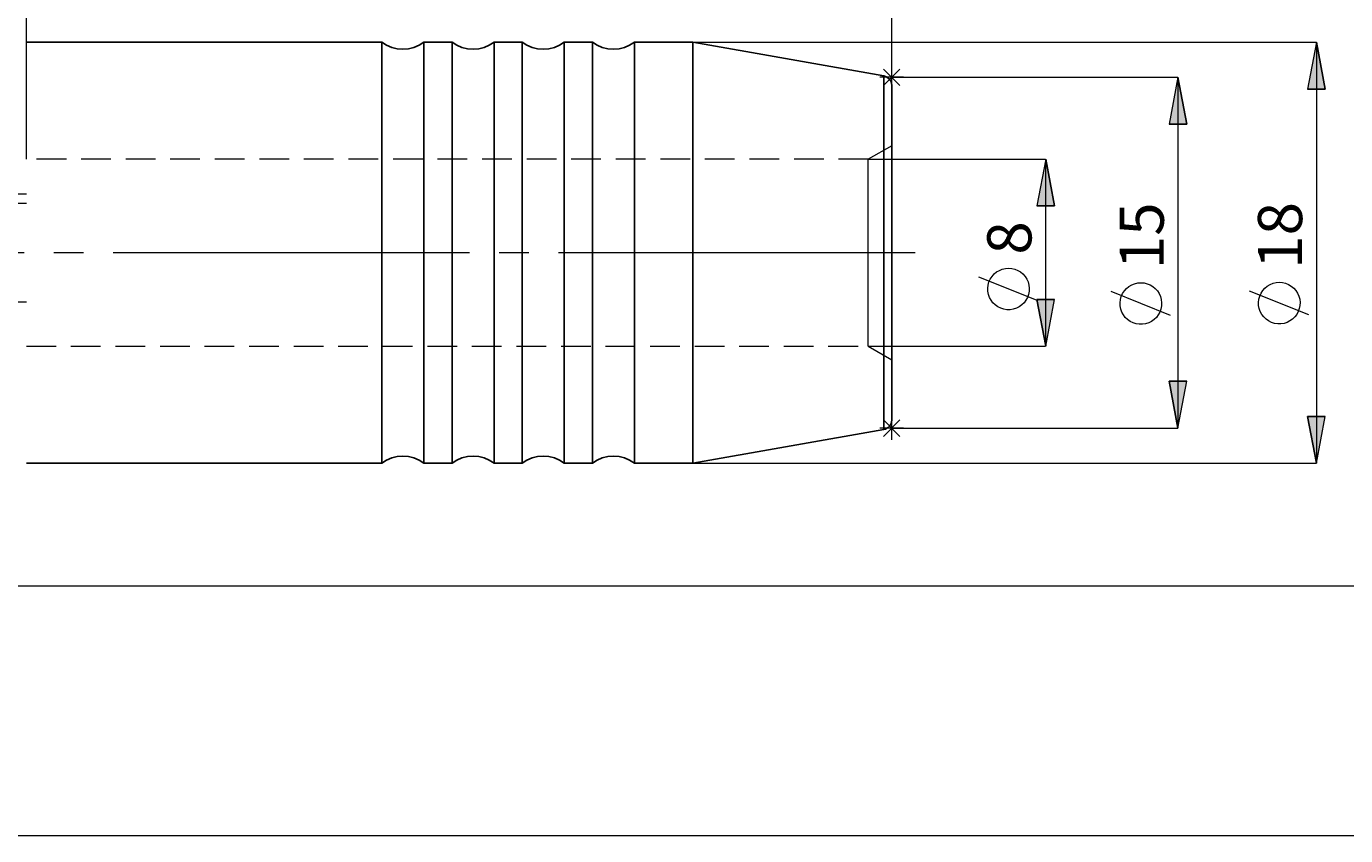
# Model space of a CAD drawing. Extents: x 13 to 827, y 18 to 576.
# Drawn here: x 580 to 739, y 259 to 357 of the extents above; entities that cross this region are included whole.
import ezdxf

# ---------------------------------------------------------------- set-up
doc = ezdxf.new("R2010")
doc.units = 0
doc.header["$MEASUREMENT"] = 0
for name, pattern in [('AI-Linetype-10', [54, 43.200001, -3.6, 3.6, -3.6]), ('AI-Linetype-125', [5.4, 3.6, -1.8]), ('AI-Linetype-126', [5.4, 3.6, -1.8]), ('AI-Linetype-221', [5.4, 3.6, -1.8]), ('AI-Linetype-222', [5.4, 3.6, -1.8]), ('AI-Linetype-227', [5.4, 3.6, -1.8]), ('AI-Linetype-228', [5.4, 3.6, -1.8]), ('AI-Linetype-233', [5.4, 3.6, -1.8]), ('AI-Linetype-234', [5.4, 3.6, -1.8]), ('AI-Linetype-260', [5.4, 3.6, -1.8]), ('AI-Linetype-8', [5.4, 3.6, -1.8])]:
    doc.linetypes.add(name, pattern=pattern)
doc.layers.add('Ebene 1', color=7, linetype='Continuous', lineweight=0)

msp = doc.modelspace()

# ---------------------------------------------------------------- hatches: boundary and pattern name
at = {"layer": 'Ebene 1', "true_color": 0x000000, "transparency": 33554687}
h = msp.add_hatch(color=18, dxfattribs=at)
h.dxf.hatch_style = 2
edge = h.paths.add_edge_path()
edge.add_spline(control_points=[(703.12, 341.02), (703.12, 341.02), (704.18, 335.35), (704.18, 335.35), (704.18, 335.35), (702.05, 335.35), (702.05, 335.35)], knot_values=[0, 0, 0, 0, 1, 1, 1, 2, 2, 2, 2], degree=3, periodic=0)
edge.add_line((702.05, 335.35), (703.12, 341.02))
edge = h.paths.add_edge_path()
edge.add_spline(control_points=[(703.12, 318.34), (703.12, 318.34), (702.05, 324.01), (702.05, 324.01), (702.05, 324.01), (704.18, 324.01), (704.18, 324.01)], knot_values=[0, 0, 0, 0, 1, 1, 1, 2, 2, 2, 2], degree=3, periodic=0)
edge.add_line((704.18, 324.01), (703.12, 318.34))
edge = h.paths.add_edge_path()
edge.add_spline(control_points=[(735.93, 355.19), (735.93, 355.19), (736.99, 349.52), (736.99, 349.52), (736.99, 349.52), (734.87, 349.52), (734.87, 349.52)], knot_values=[0, 0, 0, 0, 1, 1, 1, 2, 2, 2, 2], degree=3, periodic=0)
edge.add_line((734.87, 349.52), (735.93, 355.19))
edge = h.paths.add_edge_path()
edge.add_spline(control_points=[(735.93, 304.17), (735.93, 304.17), (734.87, 309.83), (734.87, 309.83), (734.87, 309.83), (736.99, 309.83), (736.99, 309.83)], knot_values=[0, 0, 0, 0, 1, 1, 1, 2, 2, 2, 2], degree=3, periodic=0)
edge.add_line((736.99, 309.83), (735.93, 304.17))
h = msp.add_hatch(color=18, dxfattribs=at)
h.dxf.hatch_style = 2
edge = h.paths.add_edge_path()
edge.add_spline(control_points=[(719.15, 350.94), (719.15, 350.94), (720.22, 345.27), (720.22, 345.27), (720.22, 345.27), (718.09, 345.27), (718.09, 345.27)], knot_values=[0, 0, 0, 0, 1, 1, 1, 2, 2, 2, 2], degree=3, periodic=0)
edge.add_line((718.09, 345.27), (719.15, 350.94))
edge = h.paths.add_edge_path()
edge.add_spline(control_points=[(719.15, 308.42), (719.15, 308.42), (718.09, 314.09), (718.09, 314.09), (718.09, 314.09), (720.22, 314.09), (720.22, 314.09)], knot_values=[0, 0, 0, 0, 1, 1, 1, 2, 2, 2, 2], degree=3, periodic=0)
edge.add_line((720.22, 314.09), (719.15, 308.42))

# ---------------------------------------------------------------- linework, layer by layer
at = {"layer": 'Ebene 1', "color": 18, "linetype": 'AI-Linetype-221', "lineweight": 18, "true_color": 0x000000}
msp.add_line((684.45, 342.65), (681.61, 341.01), dxfattribs=at)
at = {"layer": 'Ebene 1', "color": 18, "linetype": 'AI-Linetype-228', "lineweight": 18, "true_color": 0x000000}
msp.add_line((681.61, 341.02), (579.57, 341.02), dxfattribs=at)
at = {"layer": 'Ebene 1', "color": 18, "linetype": 'AI-Linetype-8', "lineweight": 18, "true_color": 0x000000}
msp.add_line((579.57, 336.76), (534.21, 336.76), dxfattribs=at)
at = {"layer": 'Ebene 1', "color": 18, "linetype": 'AI-Linetype-233', "lineweight": 18, "true_color": 0x000000}
msp.add_line((579.57, 335.63), (522.87, 335.63), dxfattribs=at)
at = {"layer": 'Ebene 1', "color": 18, "linetype": 'AI-Linetype-10', "lineweight": 18, "true_color": 0x000000}
msp.add_line((687.28, 329.68), (573.9, 329.68), dxfattribs=at)
at = {"layer": 'Ebene 1', "color": 18, "linetype": 'AI-Linetype-234', "lineweight": 18, "true_color": 0x000000}
msp.add_line((522.87, 323.72), (579.57, 323.72), dxfattribs=at)
at = {"layer": 'Ebene 1', "color": 18, "linetype": 'AI-Linetype-227', "lineweight": 18, "true_color": 0x000000}
msp.add_line((579.57, 318.34), (681.61, 318.34), dxfattribs=at)
at = {"layer": 'Ebene 1', "color": 18, "linetype": 'AI-Linetype-222', "lineweight": 18, "true_color": 0x000000}
msp.add_line((681.61, 318.34), (684.45, 316.7), dxfattribs=at)
at = {"layer": 'Ebene 1', "color": 18, "linetype": 'AI-Linetype-260', "lineweight": 18, "true_color": 0x000000}
msp.add_lwpolyline([(683.51, 351.1), (683.51, 350.89), (683.51, 350.27), (683.51, 349.25), (683.51, 347.85), (683.51, 346.09), (683.51, 344.01), (683.51, 341.66), (683.51, 339.07), (683.51, 336.3), (683.51, 333.4), (683.51, 330.42), (683.51, 327.44), (683.51, 324.49), (683.51, 321.65), (683.51, 318.96), (683.51, 316.49), (683.51, 314.26), (683.51, 312.34), (683.51, 310.76), (683.51, 309.54), (683.51, 308.72), (683.51, 308.3), (683.51, 308.25)], dxfattribs=at)
at = {"layer": 'Ebene 1', "color": 18, "linetype": 'AI-Linetype-125', "lineweight": 18, "true_color": 0x000000}
msp.add_lwpolyline([(681.61, 329.68), (681.61, 331.82), (681.61, 333.89), (681.61, 335.81), (681.61, 337.5), (681.61, 338.91), (681.61, 339.99), (681.61, 340.7), (681.61, 341), (681.61, 341.02)], dxfattribs=at)
at = {"layer": 'Ebene 1', "color": 18, "linetype": 'AI-Linetype-126', "lineweight": 18, "true_color": 0x000000}
msp.add_lwpolyline([(681.61, 318.34), (681.61, 318.35), (681.61, 318.66), (681.61, 319.36), (681.61, 320.44), (681.61, 321.85), (681.61, 323.55), (681.61, 325.46), (681.61, 327.53), (681.61, 329.68)], dxfattribs=at)
at = {"layer": 'Ebene 1', "color": 18, "lineweight": 18, "true_color": 0x000000}
for points in [[(684.45, 349.98), (684.45, 349.98), (684.45, 494.4), (684.45, 494.4)], [(684.45, 349.98), (684.45, 349.98), (684.45, 468.46), (684.45, 468.46)], [(684.45, 349.99), (684.45, 349.99), (684.45, 444.47), (684.45, 444.47)], [(579.57, 341.02), (579.57, 341.02), (579.57, 422.89), (579.57, 422.89)], [(684.45, 349.99), (684.45, 349.99), (684.45, 422.89), (684.45, 422.89)], [(660.34, 355.19), (660.34, 355.19), (735.93, 355.19), (735.93, 355.19)], [(735.93, 355.19), (735.93, 355.19), (735.93, 304.17), (735.93, 304.17)], [(683.45, 351.94), (683.45, 351.94), (685.45, 349.93), (685.45, 349.93)], [(683.45, 349.93), (683.45, 349.93), (685.45, 351.94), (685.45, 351.94)], [(684.45, 349.52), (684.45, 349.52), (684.45, 352.35), (684.45, 352.35)], [(685.87, 350.94), (685.87, 350.94), (683.03, 350.94), (683.03, 350.94)], [(684.45, 350.94), (684.45, 350.94), (719.15, 350.94), (719.15, 350.94)], [(719.15, 350.94), (719.15, 350.94), (719.15, 308.42), (719.15, 308.42)], [(681.61, 341.02), (681.61, 341.02), (703.11, 341.02), (703.11, 341.02)], [(703.11, 341.02), (703.11, 341.02), (703.11, 318.34), (703.11, 318.34)], [(702.22, 323.84), (702.22, 323.84), (695.02, 326.72), (695.02, 326.72)], [(718.25, 322.08), (718.25, 322.08), (711.05, 324.96), (711.05, 324.96)], [(735.03, 322.13), (735.03, 322.13), (727.83, 325.01), (727.83, 325.01)], [(681.61, 318.34), (681.61, 318.34), (703.11, 318.34), (703.11, 318.34)], [(683.45, 309.42), (683.45, 309.42), (685.45, 307.41), (685.45, 307.41)], [(683.45, 307.41), (683.45, 307.41), (685.45, 309.42), (685.45, 309.42)], [(684.45, 307), (684.45, 307), (684.45, 309.83), (684.45, 309.83)], [(685.87, 308.42), (685.87, 308.42), (683.03, 308.42), (683.03, 308.42)], [(684.45, 308.42), (684.45, 308.42), (719.15, 308.42), (719.15, 308.42)], [(660.34, 304.17), (660.34, 304.17), (735.93, 304.17), (735.93, 304.17)], [(392.48, 289.28), (392.48, 289.28), (754.15, 289.28), (754.15, 289.28)], [(380.59, 259.02), (380.59, 259.02), (774.64, 259.02), (774.64, 259.02)]]:
    msp.add_open_spline(points, degree=3, dxfattribs=at)
at = {"layer": 'Ebene 1', "color": 18, "lineweight": 25, "true_color": 0x000000}
for points in [[(622.65, 355.19), (622.65, 355.19), (579.57, 355.19), (579.57, 355.19)], [(631.16, 355.19), (631.16, 355.19), (627.76, 355.19), (627.76, 355.19)], [(639.66, 355.19), (639.66, 355.19), (636.26, 355.19), (636.26, 355.19)], [(648.17, 355.19), (648.17, 355.19), (644.76, 355.19), (644.76, 355.19)], [(660.33, 355.19), (660.33, 355.19), (653.27, 355.19), (653.27, 355.19)], [(683.51, 351.1), (683.51, 351.1), (660.33, 355.19), (660.33, 355.19)], [(660.33, 304.16), (660.33, 304.16), (683.51, 308.25), (683.51, 308.25)], [(579.57, 304.16), (579.57, 304.16), (622.65, 304.16), (622.65, 304.16)], [(627.76, 304.16), (627.76, 304.16), (631.16, 304.16), (631.16, 304.16)], [(636.26, 304.16), (636.26, 304.16), (639.66, 304.16), (639.66, 304.16)], [(644.76, 304.16), (644.76, 304.16), (648.17, 304.16), (648.17, 304.16)], [(653.27, 304.16), (653.27, 304.16), (660.33, 304.16), (660.33, 304.16)]]:
    msp.add_open_spline(points, degree=3, dxfattribs=at)
for points, knots in [([(627.76, 355.19), (627.76, 355.19), (627.18, 354.82), (627.18, 354.82), (627.18, 354.82), (626.55, 354.56), (626.55, 354.56), (626.55, 354.56), (625.89, 354.39), (625.89, 354.39), (625.89, 354.39), (625.2, 354.34), (625.2, 354.34), (625.2, 354.34), (624.52, 354.39), (624.52, 354.39), (624.52, 354.39), (623.86, 354.56), (623.86, 354.56), (623.86, 354.56), (623.23, 354.82), (623.23, 354.82), (623.23, 354.82), (622.65, 355.19), (622.65, 355.19)], [0, 0, 0, 0, 1, 1, 1, 2, 2, 2, 3, 3, 3, 4, 4, 4, 5, 5, 5, 6, 6, 6, 7, 7, 7, 8, 8, 8, 8]), ([(622.65, 304.16), (622.65, 304.16), (622.65, 304.28), (622.65, 304.28), (622.65, 304.28), (622.65, 304.8), (622.65, 304.8), (622.65, 304.8), (622.65, 305.73), (622.65, 305.73), (622.65, 305.73), (622.65, 307.06), (622.65, 307.06), (622.65, 307.06), (622.65, 308.75), (622.65, 308.75), (622.65, 308.75), (622.65, 310.79), (622.65, 310.79), (622.65, 310.79), (622.65, 313.14), (622.65, 313.14), (622.65, 313.14), (622.65, 315.76), (622.65, 315.76), (622.65, 315.76), (622.65, 318.61), (622.65, 318.61), (622.65, 318.61), (622.65, 321.64), (622.65, 321.64), (622.65, 321.64), (622.65, 324.8), (622.65, 324.8), (622.65, 324.8), (622.65, 328.04), (622.65, 328.04), (622.65, 328.04), (622.65, 331.31), (622.65, 331.31), (622.65, 331.31), (622.65, 334.55), (622.65, 334.55), (622.65, 334.55), (622.65, 337.72), (622.65, 337.72), (622.65, 337.72), (622.65, 340.75), (622.65, 340.75), (622.65, 340.75), (622.65, 343.59), (622.65, 343.59), (622.65, 343.59), (622.65, 346.21), (622.65, 346.21), (622.65, 346.21), (622.65, 348.56), (622.65, 348.56), (622.65, 348.56), (622.65, 350.6), (622.65, 350.6), (622.65, 350.6), (622.65, 352.29), (622.65, 352.29), (622.65, 352.29), (622.65, 353.62), (622.65, 353.62), (622.65, 353.62), (622.65, 354.55), (622.65, 354.55), (622.65, 354.55), (622.65, 355.07), (622.65, 355.07), (622.65, 355.07), (622.65, 355.19), (622.65, 355.19)], [0, 0, 0, 0, 1, 1, 1, 2, 2, 2, 3, 3, 3, 4, 4, 4, 5, 5, 5, 6, 6, 6, 7, 7, 7, 8, 8, 8, 9, 9, 9, 10, 10, 10, 11, 11, 11, 12, 12, 12, 13, 13, 13, 14, 14, 14, 15, 15, 15, 16, 16, 16, 17, 17, 17, 18, 18, 18, 19, 19, 19, 20, 20, 20, 21, 21, 21, 22, 22, 22, 23, 23, 23, 24, 24, 24, 25, 25, 25, 25]), ([(627.76, 355.19), (627.76, 355.19), (627.76, 355.17), (627.76, 355.17), (627.76, 355.17), (627.76, 354.86), (627.76, 354.86), (627.76, 354.86), (627.76, 354.13), (627.76, 354.13), (627.76, 354.13), (627.76, 353), (627.76, 353), (627.76, 353), (627.76, 351.49), (627.76, 351.49), (627.76, 351.49), (627.76, 349.62), (627.76, 349.62), (627.76, 349.62), (627.76, 347.42), (627.76, 347.42), (627.76, 347.42), (627.76, 344.94), (627.76, 344.94), (627.76, 344.94), (627.76, 342.2), (627.76, 342.2), (627.76, 342.2), (627.76, 339.25), (627.76, 339.25), (627.76, 339.25), (627.76, 336.15), (627.76, 336.15), (627.76, 336.15), (627.76, 332.94), (627.76, 332.94), (627.76, 332.94), (627.76, 329.68), (627.76, 329.68)], [0, 0, 0, 0, 1, 1, 1, 2, 2, 2, 3, 3, 3, 4, 4, 4, 5, 5, 5, 6, 6, 6, 7, 7, 7, 8, 8, 8, 9, 9, 9, 10, 10, 10, 11, 11, 11, 12, 12, 12, 13, 13, 13, 13]), ([(636.26, 355.19), (636.26, 355.19), (635.68, 354.82), (635.68, 354.82), (635.68, 354.82), (635.05, 354.56), (635.05, 354.56), (635.05, 354.56), (634.39, 354.39), (634.39, 354.39), (634.39, 354.39), (633.71, 354.34), (633.71, 354.34), (633.71, 354.34), (633.03, 354.39), (633.03, 354.39), (633.03, 354.39), (632.36, 354.56), (632.36, 354.56), (632.36, 354.56), (631.74, 354.82), (631.74, 354.82), (631.74, 354.82), (631.16, 355.19), (631.16, 355.19)], [0, 0, 0, 0, 1, 1, 1, 2, 2, 2, 3, 3, 3, 4, 4, 4, 5, 5, 5, 6, 6, 6, 7, 7, 7, 8, 8, 8, 8]), ([(631.16, 304.16), (631.16, 304.16), (631.16, 304.28), (631.16, 304.28), (631.16, 304.28), (631.16, 304.8), (631.16, 304.8), (631.16, 304.8), (631.16, 305.73), (631.16, 305.73), (631.16, 305.73), (631.16, 307.06), (631.16, 307.06), (631.16, 307.06), (631.16, 308.75), (631.16, 308.75), (631.16, 308.75), (631.16, 310.79), (631.16, 310.79), (631.16, 310.79), (631.16, 313.14), (631.16, 313.14), (631.16, 313.14), (631.16, 315.76), (631.16, 315.76), (631.16, 315.76), (631.16, 318.61), (631.16, 318.61), (631.16, 318.61), (631.16, 321.64), (631.16, 321.64), (631.16, 321.64), (631.16, 324.8), (631.16, 324.8), (631.16, 324.8), (631.16, 328.04), (631.16, 328.04), (631.16, 328.04), (631.16, 331.31), (631.16, 331.31), (631.16, 331.31), (631.16, 334.55), (631.16, 334.55), (631.16, 334.55), (631.16, 337.72), (631.16, 337.72), (631.16, 337.72), (631.16, 340.75), (631.16, 340.75), (631.16, 340.75), (631.16, 343.59), (631.16, 343.59), (631.16, 343.59), (631.16, 346.21), (631.16, 346.21), (631.16, 346.21), (631.16, 348.56), (631.16, 348.56), (631.16, 348.56), (631.16, 350.6), (631.16, 350.6), (631.16, 350.6), (631.16, 352.29), (631.16, 352.29), (631.16, 352.29), (631.16, 353.62), (631.16, 353.62), (631.16, 353.62), (631.16, 354.55), (631.16, 354.55), (631.16, 354.55), (631.16, 355.07), (631.16, 355.07), (631.16, 355.07), (631.16, 355.19), (631.16, 355.19)], [0, 0, 0, 0, 1, 1, 1, 2, 2, 2, 3, 3, 3, 4, 4, 4, 5, 5, 5, 6, 6, 6, 7, 7, 7, 8, 8, 8, 9, 9, 9, 10, 10, 10, 11, 11, 11, 12, 12, 12, 13, 13, 13, 14, 14, 14, 15, 15, 15, 16, 16, 16, 17, 17, 17, 18, 18, 18, 19, 19, 19, 20, 20, 20, 21, 21, 21, 22, 22, 22, 23, 23, 23, 24, 24, 24, 25, 25, 25, 25]), ([(636.26, 355.19), (636.26, 355.19), (636.26, 355.17), (636.26, 355.17), (636.26, 355.17), (636.26, 354.86), (636.26, 354.86), (636.26, 354.86), (636.26, 354.13), (636.26, 354.13), (636.26, 354.13), (636.26, 353), (636.26, 353), (636.26, 353), (636.26, 351.49), (636.26, 351.49), (636.26, 351.49), (636.26, 349.62), (636.26, 349.62), (636.26, 349.62), (636.26, 347.42), (636.26, 347.42), (636.26, 347.42), (636.26, 344.94), (636.26, 344.94), (636.26, 344.94), (636.26, 342.2), (636.26, 342.2), (636.26, 342.2), (636.26, 339.25), (636.26, 339.25), (636.26, 339.25), (636.26, 336.15), (636.26, 336.15), (636.26, 336.15), (636.26, 332.94), (636.26, 332.94), (636.26, 332.94), (636.26, 329.68), (636.26, 329.68)], [0, 0, 0, 0, 1, 1, 1, 2, 2, 2, 3, 3, 3, 4, 4, 4, 5, 5, 5, 6, 6, 6, 7, 7, 7, 8, 8, 8, 9, 9, 9, 10, 10, 10, 11, 11, 11, 12, 12, 12, 13, 13, 13, 13]), ([(644.76, 355.19), (644.76, 355.19), (644.19, 354.82), (644.19, 354.82), (644.19, 354.82), (643.56, 354.56), (643.56, 354.56), (643.56, 354.56), (642.89, 354.39), (642.89, 354.39), (642.89, 354.39), (642.21, 354.34), (642.21, 354.34), (642.21, 354.34), (641.53, 354.39), (641.53, 354.39), (641.53, 354.39), (640.87, 354.56), (640.87, 354.56), (640.87, 354.56), (640.24, 354.82), (640.24, 354.82), (640.24, 354.82), (639.66, 355.19), (639.66, 355.19)], [0, 0, 0, 0, 1, 1, 1, 2, 2, 2, 3, 3, 3, 4, 4, 4, 5, 5, 5, 6, 6, 6, 7, 7, 7, 8, 8, 8, 8]), ([(639.66, 304.16), (639.66, 304.16), (639.66, 304.28), (639.66, 304.28), (639.66, 304.28), (639.66, 304.8), (639.66, 304.8), (639.66, 304.8), (639.66, 305.73), (639.66, 305.73), (639.66, 305.73), (639.66, 307.06), (639.66, 307.06), (639.66, 307.06), (639.66, 308.75), (639.66, 308.75), (639.66, 308.75), (639.66, 310.79), (639.66, 310.79), (639.66, 310.79), (639.66, 313.14), (639.66, 313.14), (639.66, 313.14), (639.66, 315.76), (639.66, 315.76), (639.66, 315.76), (639.66, 318.61), (639.66, 318.61), (639.66, 318.61), (639.66, 321.64), (639.66, 321.64), (639.66, 321.64), (639.66, 324.8), (639.66, 324.8), (639.66, 324.8), (639.66, 328.04), (639.66, 328.04), (639.66, 328.04), (639.66, 331.31), (639.66, 331.31), (639.66, 331.31), (639.66, 334.55), (639.66, 334.55), (639.66, 334.55), (639.66, 337.72), (639.66, 337.72), (639.66, 337.72), (639.66, 340.75), (639.66, 340.75), (639.66, 340.75), (639.66, 343.59), (639.66, 343.59), (639.66, 343.59), (639.66, 346.21), (639.66, 346.21), (639.66, 346.21), (639.66, 348.56), (639.66, 348.56), (639.66, 348.56), (639.66, 350.6), (639.66, 350.6), (639.66, 350.6), (639.66, 352.29), (639.66, 352.29), (639.66, 352.29), (639.66, 353.62), (639.66, 353.62), (639.66, 353.62), (639.66, 354.55), (639.66, 354.55), (639.66, 354.55), (639.66, 355.07), (639.66, 355.07), (639.66, 355.07), (639.66, 355.19), (639.66, 355.19)], [0, 0, 0, 0, 1, 1, 1, 2, 2, 2, 3, 3, 3, 4, 4, 4, 5, 5, 5, 6, 6, 6, 7, 7, 7, 8, 8, 8, 9, 9, 9, 10, 10, 10, 11, 11, 11, 12, 12, 12, 13, 13, 13, 14, 14, 14, 15, 15, 15, 16, 16, 16, 17, 17, 17, 18, 18, 18, 19, 19, 19, 20, 20, 20, 21, 21, 21, 22, 22, 22, 23, 23, 23, 24, 24, 24, 25, 25, 25, 25]), ([(644.76, 355.19), (644.76, 355.19), (644.76, 355.17), (644.76, 355.17), (644.76, 355.17), (644.76, 354.86), (644.76, 354.86), (644.76, 354.86), (644.76, 354.13), (644.76, 354.13), (644.76, 354.13), (644.76, 353), (644.76, 353), (644.76, 353), (644.76, 351.49), (644.76, 351.49), (644.76, 351.49), (644.76, 349.62), (644.76, 349.62), (644.76, 349.62), (644.76, 347.42), (644.76, 347.42), (644.76, 347.42), (644.76, 344.94), (644.76, 344.94), (644.76, 344.94), (644.76, 342.2), (644.76, 342.2), (644.76, 342.2), (644.76, 339.25), (644.76, 339.25), (644.76, 339.25), (644.76, 336.15), (644.76, 336.15), (644.76, 336.15), (644.76, 332.94), (644.76, 332.94), (644.76, 332.94), (644.76, 329.68), (644.76, 329.68)], [0, 0, 0, 0, 1, 1, 1, 2, 2, 2, 3, 3, 3, 4, 4, 4, 5, 5, 5, 6, 6, 6, 7, 7, 7, 8, 8, 8, 9, 9, 9, 10, 10, 10, 11, 11, 11, 12, 12, 12, 13, 13, 13, 13]), ([(653.27, 355.19), (653.27, 355.19), (652.69, 354.82), (652.69, 354.82), (652.69, 354.82), (652.06, 354.56), (652.06, 354.56), (652.06, 354.56), (651.4, 354.39), (651.4, 354.39), (651.4, 354.39), (650.72, 354.34), (650.72, 354.34), (650.72, 354.34), (650.04, 354.39), (650.04, 354.39), (650.04, 354.39), (649.37, 354.56), (649.37, 354.56), (649.37, 354.56), (648.74, 354.82), (648.74, 354.82), (648.74, 354.82), (648.17, 355.19), (648.17, 355.19)], [0, 0, 0, 0, 1, 1, 1, 2, 2, 2, 3, 3, 3, 4, 4, 4, 5, 5, 5, 6, 6, 6, 7, 7, 7, 8, 8, 8, 8]), ([(648.17, 304.16), (648.17, 304.16), (648.17, 304.28), (648.17, 304.28), (648.17, 304.28), (648.17, 304.8), (648.17, 304.8), (648.17, 304.8), (648.17, 305.73), (648.17, 305.73), (648.17, 305.73), (648.17, 307.06), (648.17, 307.06), (648.17, 307.06), (648.17, 308.75), (648.17, 308.75), (648.17, 308.75), (648.17, 310.79), (648.17, 310.79), (648.17, 310.79), (648.17, 313.14), (648.17, 313.14), (648.17, 313.14), (648.17, 315.76), (648.17, 315.76), (648.17, 315.76), (648.17, 318.61), (648.17, 318.61), (648.17, 318.61), (648.17, 321.64), (648.17, 321.64), (648.17, 321.64), (648.17, 324.8), (648.17, 324.8), (648.17, 324.8), (648.17, 328.04), (648.17, 328.04), (648.17, 328.04), (648.17, 331.31), (648.17, 331.31), (648.17, 331.31), (648.17, 334.55), (648.17, 334.55), (648.17, 334.55), (648.17, 337.72), (648.17, 337.72), (648.17, 337.72), (648.17, 340.75), (648.17, 340.75), (648.17, 340.75), (648.17, 343.59), (648.17, 343.59), (648.17, 343.59), (648.17, 346.21), (648.17, 346.21), (648.17, 346.21), (648.17, 348.56), (648.17, 348.56), (648.17, 348.56), (648.17, 350.6), (648.17, 350.6), (648.17, 350.6), (648.17, 352.29), (648.17, 352.29), (648.17, 352.29), (648.17, 353.62), (648.17, 353.62), (648.17, 353.62), (648.17, 354.55), (648.17, 354.55), (648.17, 354.55), (648.17, 355.07), (648.17, 355.07), (648.17, 355.07), (648.17, 355.19), (648.17, 355.19)], [0, 0, 0, 0, 1, 1, 1, 2, 2, 2, 3, 3, 3, 4, 4, 4, 5, 5, 5, 6, 6, 6, 7, 7, 7, 8, 8, 8, 9, 9, 9, 10, 10, 10, 11, 11, 11, 12, 12, 12, 13, 13, 13, 14, 14, 14, 15, 15, 15, 16, 16, 16, 17, 17, 17, 18, 18, 18, 19, 19, 19, 20, 20, 20, 21, 21, 21, 22, 22, 22, 23, 23, 23, 24, 24, 24, 25, 25, 25, 25]), ([(653.27, 355.19), (653.27, 355.19), (653.27, 355.17), (653.27, 355.17), (653.27, 355.17), (653.27, 354.86), (653.27, 354.86), (653.27, 354.86), (653.27, 354.13), (653.27, 354.13), (653.27, 354.13), (653.27, 353), (653.27, 353), (653.27, 353), (653.27, 351.49), (653.27, 351.49), (653.27, 351.49), (653.27, 349.62), (653.27, 349.62), (653.27, 349.62), (653.27, 347.42), (653.27, 347.42), (653.27, 347.42), (653.27, 344.94), (653.27, 344.94), (653.27, 344.94), (653.27, 342.2), (653.27, 342.2), (653.27, 342.2), (653.27, 339.25), (653.27, 339.25), (653.27, 339.25), (653.27, 336.15), (653.27, 336.15), (653.27, 336.15), (653.27, 332.94), (653.27, 332.94), (653.27, 332.94), (653.27, 329.68), (653.27, 329.68)], [0, 0, 0, 0, 1, 1, 1, 2, 2, 2, 3, 3, 3, 4, 4, 4, 5, 5, 5, 6, 6, 6, 7, 7, 7, 8, 8, 8, 9, 9, 9, 10, 10, 10, 11, 11, 11, 12, 12, 12, 13, 13, 13, 13]), ([(660.33, 355.19), (660.33, 355.19), (660.33, 354.98), (660.33, 354.98), (660.33, 354.98), (660.33, 354.35), (660.33, 354.35), (660.33, 354.35), (660.33, 353.32), (660.33, 353.32), (660.33, 353.32), (660.33, 351.91), (660.33, 351.91), (660.33, 351.91), (660.33, 350.12), (660.33, 350.12), (660.33, 350.12), (660.33, 348), (660.33, 348), (660.33, 348), (660.33, 345.58), (660.33, 345.58), (660.33, 345.58), (660.33, 342.9), (660.33, 342.9), (660.33, 342.9), (660.33, 340), (660.33, 340), (660.33, 340), (660.33, 336.94), (660.33, 336.94), (660.33, 336.94), (660.33, 333.75), (660.33, 333.75), (660.33, 333.75), (660.33, 330.49), (660.33, 330.49), (660.33, 330.49), (660.33, 327.23), (660.33, 327.23), (660.33, 327.23), (660.33, 324), (660.33, 324), (660.33, 324), (660.33, 320.87), (660.33, 320.87), (660.33, 320.87), (660.33, 317.88), (660.33, 317.88), (660.33, 317.88), (660.33, 315.08), (660.33, 315.08), (660.33, 315.08), (660.33, 312.52), (660.33, 312.52), (660.33, 312.52), (660.33, 310.25), (660.33, 310.25), (660.33, 310.25), (660.33, 308.3), (660.33, 308.3), (660.33, 308.3), (660.33, 306.69), (660.33, 306.69), (660.33, 306.69), (660.33, 305.46), (660.33, 305.46), (660.33, 305.46), (660.33, 304.63), (660.33, 304.63), (660.33, 304.63), (660.33, 304.22), (660.33, 304.22), (660.33, 304.22), (660.33, 304.16), (660.33, 304.16)], [0, 0, 0, 0, 1, 1, 1, 2, 2, 2, 3, 3, 3, 4, 4, 4, 5, 5, 5, 6, 6, 6, 7, 7, 7, 8, 8, 8, 9, 9, 9, 10, 10, 10, 11, 11, 11, 12, 12, 12, 13, 13, 13, 14, 14, 14, 15, 15, 15, 16, 16, 16, 17, 17, 17, 18, 18, 18, 19, 19, 19, 20, 20, 20, 21, 21, 21, 22, 22, 22, 23, 23, 23, 24, 24, 24, 25, 25, 25, 25]), ([(684.45, 349.98), (684.45, 349.98), (684.43, 350.18), (684.43, 350.18), (684.43, 350.18), (684.38, 350.37), (684.38, 350.37), (684.38, 350.37), (684.3, 350.55), (684.3, 350.55), (684.3, 350.55), (684.18, 350.71), (684.18, 350.71), (684.18, 350.71), (684.04, 350.85), (684.04, 350.85), (684.04, 350.85), (683.88, 350.97), (683.88, 350.97), (683.88, 350.97), (683.7, 351.05), (683.7, 351.05), (683.7, 351.05), (683.51, 351.1), (683.51, 351.1)], [0, 0, 0, 0, 1, 1, 1, 2, 2, 2, 3, 3, 3, 4, 4, 4, 5, 5, 5, 6, 6, 6, 7, 7, 7, 8, 8, 8, 8]), ([(683.51, 308.25), (683.51, 308.25), (683.51, 308.3), (683.51, 308.3), (683.51, 308.3), (683.51, 308.72), (683.51, 308.72), (683.51, 308.72), (683.51, 309.54), (683.51, 309.54), (683.51, 309.54), (683.51, 310.76), (683.51, 310.76), (683.51, 310.76), (683.51, 312.34), (683.51, 312.34), (683.51, 312.34), (683.51, 314.26), (683.51, 314.26), (683.51, 314.26), (683.51, 316.49), (683.51, 316.49), (683.51, 316.49), (683.51, 318.96), (683.51, 318.96), (683.51, 318.96), (683.51, 321.65), (683.51, 321.65), (683.51, 321.65), (683.51, 324.49), (683.51, 324.49), (683.51, 324.49), (683.51, 327.44), (683.51, 327.44), (683.51, 327.44), (683.51, 330.42), (683.51, 330.42), (683.51, 330.42), (683.51, 333.4), (683.51, 333.4), (683.51, 333.4), (683.51, 336.3), (683.51, 336.3), (683.51, 336.3), (683.51, 339.07), (683.51, 339.07), (683.51, 339.07), (683.51, 341.66), (683.51, 341.66), (683.51, 341.66), (683.51, 344.01), (683.51, 344.01), (683.51, 344.01), (683.51, 346.09), (683.51, 346.09), (683.51, 346.09), (683.51, 347.85), (683.51, 347.85), (683.51, 347.85), (683.51, 349.25), (683.51, 349.25), (683.51, 349.25), (683.51, 350.27), (683.51, 350.27), (683.51, 350.27), (683.51, 350.89), (683.51, 350.89), (683.51, 350.89), (683.51, 351.1), (683.51, 351.1)], [0, 0, 0, 0, 1, 1, 1, 2, 2, 2, 3, 3, 3, 4, 4, 4, 5, 5, 5, 6, 6, 6, 7, 7, 7, 8, 8, 8, 9, 9, 9, 10, 10, 10, 11, 11, 11, 12, 12, 12, 13, 13, 13, 14, 14, 14, 15, 15, 15, 16, 16, 16, 17, 17, 17, 18, 18, 18, 19, 19, 19, 20, 20, 20, 21, 21, 21, 22, 22, 22, 23, 23, 23, 23]), ([(684.45, 349.98), (684.45, 349.98), (684.45, 349.78), (684.45, 349.78), (684.45, 349.78), (684.45, 349.16), (684.45, 349.16), (684.45, 349.16), (684.45, 348.15), (684.45, 348.15), (684.45, 348.15), (684.45, 346.76), (684.45, 346.76), (684.45, 346.76), (684.45, 345.02), (684.45, 345.02), (684.45, 345.02), (684.45, 342.98), (684.45, 342.98), (684.45, 342.98), (684.45, 340.66), (684.45, 340.66), (684.45, 340.66), (684.45, 338.11), (684.45, 338.11), (684.45, 338.11), (684.45, 335.4), (684.45, 335.4), (684.45, 335.4), (684.45, 332.57), (684.45, 332.57), (684.45, 332.57), (684.45, 329.68), (684.45, 329.68), (684.45, 329.68), (684.45, 326.79), (684.45, 326.79), (684.45, 326.79), (684.45, 323.95), (684.45, 323.95), (684.45, 323.95), (684.45, 321.24), (684.45, 321.24), (684.45, 321.24), (684.45, 318.7), (684.45, 318.7), (684.45, 318.7), (684.45, 316.38), (684.45, 316.38), (684.45, 316.38), (684.45, 314.33), (684.45, 314.33), (684.45, 314.33), (684.45, 312.59), (684.45, 312.59), (684.45, 312.59), (684.45, 311.2), (684.45, 311.2), (684.45, 311.2), (684.45, 310.19), (684.45, 310.19), (684.45, 310.19), (684.45, 309.57), (684.45, 309.57), (684.45, 309.57), (684.45, 309.37), (684.45, 309.37)], [0, 0, 0, 0, 1, 1, 1, 2, 2, 2, 3, 3, 3, 4, 4, 4, 5, 5, 5, 6, 6, 6, 7, 7, 7, 8, 8, 8, 9, 9, 9, 10, 10, 10, 11, 11, 11, 12, 12, 12, 13, 13, 13, 14, 14, 14, 15, 15, 15, 16, 16, 16, 17, 17, 17, 18, 18, 18, 19, 19, 19, 20, 20, 20, 21, 21, 21, 22, 22, 22, 22]), ([(627.76, 329.68), (627.76, 329.68), (627.76, 326.41), (627.76, 326.41), (627.76, 326.41), (627.76, 323.21), (627.76, 323.21), (627.76, 323.21), (627.76, 320.1), (627.76, 320.1), (627.76, 320.1), (627.76, 317.16), (627.76, 317.16), (627.76, 317.16), (627.76, 314.42), (627.76, 314.42), (627.76, 314.42), (627.76, 311.93), (627.76, 311.93), (627.76, 311.93), (627.76, 309.73), (627.76, 309.73), (627.76, 309.73), (627.76, 307.86), (627.76, 307.86), (627.76, 307.86), (627.76, 306.35), (627.76, 306.35), (627.76, 306.35), (627.76, 305.22), (627.76, 305.22), (627.76, 305.22), (627.76, 304.49), (627.76, 304.49), (627.76, 304.49), (627.76, 304.18), (627.76, 304.18), (627.76, 304.18), (627.76, 304.16), (627.76, 304.16)], [0, 0, 0, 0, 1, 1, 1, 2, 2, 2, 3, 3, 3, 4, 4, 4, 5, 5, 5, 6, 6, 6, 7, 7, 7, 8, 8, 8, 9, 9, 9, 10, 10, 10, 11, 11, 11, 12, 12, 12, 13, 13, 13, 13]), ([(636.26, 329.68), (636.26, 329.68), (636.26, 326.41), (636.26, 326.41), (636.26, 326.41), (636.26, 323.21), (636.26, 323.21), (636.26, 323.21), (636.26, 320.1), (636.26, 320.1), (636.26, 320.1), (636.26, 317.16), (636.26, 317.16), (636.26, 317.16), (636.26, 314.42), (636.26, 314.42), (636.26, 314.42), (636.26, 311.93), (636.26, 311.93), (636.26, 311.93), (636.26, 309.73), (636.26, 309.73), (636.26, 309.73), (636.26, 307.86), (636.26, 307.86), (636.26, 307.86), (636.26, 306.35), (636.26, 306.35), (636.26, 306.35), (636.26, 305.22), (636.26, 305.22), (636.26, 305.22), (636.26, 304.49), (636.26, 304.49), (636.26, 304.49), (636.26, 304.18), (636.26, 304.18), (636.26, 304.18), (636.26, 304.16), (636.26, 304.16)], [0, 0, 0, 0, 1, 1, 1, 2, 2, 2, 3, 3, 3, 4, 4, 4, 5, 5, 5, 6, 6, 6, 7, 7, 7, 8, 8, 8, 9, 9, 9, 10, 10, 10, 11, 11, 11, 12, 12, 12, 13, 13, 13, 13]), ([(644.76, 329.68), (644.76, 329.68), (644.76, 326.41), (644.76, 326.41), (644.76, 326.41), (644.76, 323.21), (644.76, 323.21), (644.76, 323.21), (644.76, 320.1), (644.76, 320.1), (644.76, 320.1), (644.76, 317.16), (644.76, 317.16), (644.76, 317.16), (644.76, 314.42), (644.76, 314.42), (644.76, 314.42), (644.76, 311.93), (644.76, 311.93), (644.76, 311.93), (644.76, 309.73), (644.76, 309.73), (644.76, 309.73), (644.76, 307.86), (644.76, 307.86), (644.76, 307.86), (644.76, 306.35), (644.76, 306.35), (644.76, 306.35), (644.76, 305.22), (644.76, 305.22), (644.76, 305.22), (644.76, 304.49), (644.76, 304.49), (644.76, 304.49), (644.76, 304.18), (644.76, 304.18), (644.76, 304.18), (644.76, 304.16), (644.76, 304.16)], [0, 0, 0, 0, 1, 1, 1, 2, 2, 2, 3, 3, 3, 4, 4, 4, 5, 5, 5, 6, 6, 6, 7, 7, 7, 8, 8, 8, 9, 9, 9, 10, 10, 10, 11, 11, 11, 12, 12, 12, 13, 13, 13, 13]), ([(653.27, 329.68), (653.27, 329.68), (653.27, 326.41), (653.27, 326.41), (653.27, 326.41), (653.27, 323.21), (653.27, 323.21), (653.27, 323.21), (653.27, 320.1), (653.27, 320.1), (653.27, 320.1), (653.27, 317.16), (653.27, 317.16), (653.27, 317.16), (653.27, 314.42), (653.27, 314.42), (653.27, 314.42), (653.27, 311.93), (653.27, 311.93), (653.27, 311.93), (653.27, 309.73), (653.27, 309.73), (653.27, 309.73), (653.27, 307.86), (653.27, 307.86), (653.27, 307.86), (653.27, 306.35), (653.27, 306.35), (653.27, 306.35), (653.27, 305.22), (653.27, 305.22), (653.27, 305.22), (653.27, 304.49), (653.27, 304.49), (653.27, 304.49), (653.27, 304.18), (653.27, 304.18), (653.27, 304.18), (653.27, 304.16), (653.27, 304.16)], [0, 0, 0, 0, 1, 1, 1, 2, 2, 2, 3, 3, 3, 4, 4, 4, 5, 5, 5, 6, 6, 6, 7, 7, 7, 8, 8, 8, 9, 9, 9, 10, 10, 10, 11, 11, 11, 12, 12, 12, 13, 13, 13, 13]), ([(683.51, 308.25), (683.51, 308.25), (683.7, 308.3), (683.7, 308.3), (683.7, 308.3), (683.88, 308.39), (683.88, 308.39), (683.88, 308.39), (684.04, 308.5), (684.04, 308.5), (684.04, 308.5), (684.18, 308.64), (684.18, 308.64), (684.18, 308.64), (684.3, 308.8), (684.3, 308.8), (684.3, 308.8), (684.38, 308.98), (684.38, 308.98), (684.38, 308.98), (684.43, 309.17), (684.43, 309.17), (684.43, 309.17), (684.45, 309.37), (684.45, 309.37)], [0, 0, 0, 0, 1, 1, 1, 2, 2, 2, 3, 3, 3, 4, 4, 4, 5, 5, 5, 6, 6, 6, 7, 7, 7, 8, 8, 8, 8]), ([(622.65, 304.16), (622.65, 304.16), (623.23, 304.53), (623.23, 304.53), (623.23, 304.53), (623.86, 304.8), (623.86, 304.8), (623.86, 304.8), (624.52, 304.96), (624.52, 304.96), (624.52, 304.96), (625.2, 305.01), (625.2, 305.01), (625.2, 305.01), (625.89, 304.96), (625.89, 304.96), (625.89, 304.96), (626.55, 304.8), (626.55, 304.8), (626.55, 304.8), (627.18, 304.53), (627.18, 304.53), (627.18, 304.53), (627.76, 304.16), (627.76, 304.16)], [0, 0, 0, 0, 1, 1, 1, 2, 2, 2, 3, 3, 3, 4, 4, 4, 5, 5, 5, 6, 6, 6, 7, 7, 7, 8, 8, 8, 8]), ([(631.16, 304.16), (631.16, 304.16), (631.74, 304.53), (631.74, 304.53), (631.74, 304.53), (632.36, 304.8), (632.36, 304.8), (632.36, 304.8), (633.03, 304.96), (633.03, 304.96), (633.03, 304.96), (633.71, 305.01), (633.71, 305.01), (633.71, 305.01), (634.39, 304.96), (634.39, 304.96), (634.39, 304.96), (635.05, 304.8), (635.05, 304.8), (635.05, 304.8), (635.68, 304.53), (635.68, 304.53), (635.68, 304.53), (636.26, 304.16), (636.26, 304.16)], [0, 0, 0, 0, 1, 1, 1, 2, 2, 2, 3, 3, 3, 4, 4, 4, 5, 5, 5, 6, 6, 6, 7, 7, 7, 8, 8, 8, 8]), ([(639.66, 304.16), (639.66, 304.16), (640.24, 304.53), (640.24, 304.53), (640.24, 304.53), (640.87, 304.8), (640.87, 304.8), (640.87, 304.8), (641.53, 304.96), (641.53, 304.96), (641.53, 304.96), (642.21, 305.01), (642.21, 305.01), (642.21, 305.01), (642.89, 304.96), (642.89, 304.96), (642.89, 304.96), (643.56, 304.8), (643.56, 304.8), (643.56, 304.8), (644.19, 304.53), (644.19, 304.53), (644.19, 304.53), (644.76, 304.16), (644.76, 304.16)], [0, 0, 0, 0, 1, 1, 1, 2, 2, 2, 3, 3, 3, 4, 4, 4, 5, 5, 5, 6, 6, 6, 7, 7, 7, 8, 8, 8, 8]), ([(648.17, 304.16), (648.17, 304.16), (648.74, 304.53), (648.74, 304.53), (648.74, 304.53), (649.37, 304.8), (649.37, 304.8), (649.37, 304.8), (650.04, 304.96), (650.04, 304.96), (650.04, 304.96), (650.72, 305.01), (650.72, 305.01), (650.72, 305.01), (651.4, 304.96), (651.4, 304.96), (651.4, 304.96), (652.06, 304.8), (652.06, 304.8), (652.06, 304.8), (652.69, 304.53), (652.69, 304.53), (652.69, 304.53), (653.27, 304.16), (653.27, 304.16)], [0, 0, 0, 0, 1, 1, 1, 2, 2, 2, 3, 3, 3, 4, 4, 4, 5, 5, 5, 6, 6, 6, 7, 7, 7, 8, 8, 8, 8])]:
    msp.add_open_spline(points, degree=3, knots=knots, dxfattribs=at)
at = {"layer": 'Ebene 1', "color": 18, "lineweight": 18, "true_color": 0x000000}
for points, knots in [([(735.93, 355.19), (735.93, 355.19), (736.99, 349.52), (736.99, 349.52), (736.99, 349.52), (734.87, 349.52), (734.87, 349.52), (734.87, 349.52), (735.93, 355.19), (735.93, 355.19)], [0, 0, 0, 0, 1, 1, 1, 2, 2, 2, 3, 3, 3, 3]), ([(719.15, 350.94), (719.15, 350.94), (720.22, 345.27), (720.22, 345.27), (720.22, 345.27), (718.09, 345.27), (718.09, 345.27), (718.09, 345.27), (719.15, 350.94), (719.15, 350.94)], [0, 0, 0, 0, 1, 1, 1, 2, 2, 2, 3, 3, 3, 3]), ([(703.12, 341.02), (703.12, 341.02), (704.18, 335.35), (704.18, 335.35), (704.18, 335.35), (702.05, 335.35), (702.05, 335.35), (702.05, 335.35), (703.12, 341.02), (703.12, 341.02)], [0, 0, 0, 0, 1, 1, 1, 2, 2, 2, 3, 3, 3, 3]), ([(698.62, 327.8), (698.62, 327.8), (698.23, 327.77), (698.23, 327.77), (698.23, 327.77), (697.86, 327.69), (697.86, 327.69), (697.86, 327.69), (697.5, 327.54), (697.5, 327.54), (697.5, 327.54), (697.17, 327.35), (697.17, 327.35), (697.17, 327.35), (696.87, 327.1), (696.87, 327.1), (696.87, 327.1), (696.61, 326.81), (696.61, 326.81), (696.61, 326.81), (696.4, 326.49), (696.4, 326.49), (696.4, 326.49), (696.24, 326.14), (696.24, 326.14), (696.24, 326.14), (696.14, 325.76), (696.14, 325.76), (696.14, 325.76), (696.1, 325.38), (696.1, 325.38), (696.1, 325.38), (696.11, 325), (696.11, 325), (696.11, 325), (696.19, 324.62), (696.19, 324.62), (696.19, 324.62), (696.32, 324.25), (696.32, 324.25), (696.32, 324.25), (696.5, 323.91), (696.5, 323.91), (696.5, 323.91), (696.73, 323.61), (696.73, 323.61), (696.73, 323.61), (697.01, 323.34), (697.01, 323.34), (697.01, 323.34), (697.33, 323.12), (697.33, 323.12), (697.33, 323.12), (697.67, 322.95), (697.67, 322.95), (697.67, 322.95), (698.04, 322.83), (698.04, 322.83), (698.04, 322.83), (698.42, 322.77), (698.42, 322.77), (698.42, 322.77), (698.81, 322.77), (698.81, 322.77), (698.81, 322.77), (699.19, 322.83), (699.19, 322.83), (699.19, 322.83), (699.56, 322.95), (699.56, 322.95), (699.56, 322.95), (699.9, 323.12), (699.9, 323.12), (699.9, 323.12), (700.22, 323.34), (700.22, 323.34), (700.22, 323.34), (700.5, 323.61), (700.5, 323.61), (700.5, 323.61), (700.73, 323.91), (700.73, 323.91), (700.73, 323.91), (700.91, 324.25), (700.91, 324.25), (700.91, 324.25), (701.05, 324.62), (701.05, 324.62), (701.05, 324.62), (701.12, 325), (701.12, 325), (701.12, 325), (701.13, 325.38), (701.13, 325.38), (701.13, 325.38), (701.09, 325.76), (701.09, 325.76), (701.09, 325.76), (700.99, 326.14), (700.99, 326.14), (700.99, 326.14), (700.83, 326.49), (700.83, 326.49), (700.83, 326.49), (700.62, 326.81), (700.62, 326.81), (700.62, 326.81), (700.36, 327.1), (700.36, 327.1), (700.36, 327.1), (700.07, 327.35), (700.07, 327.35), (700.07, 327.35), (699.73, 327.54), (699.73, 327.54), (699.73, 327.54), (699.38, 327.69), (699.38, 327.69), (699.38, 327.69), (699, 327.77), (699, 327.77), (699, 327.77), (698.62, 327.8), (698.62, 327.8)], [0, 0, 0, 0, 1, 1, 1, 2, 2, 2, 3, 3, 3, 4, 4, 4, 5, 5, 5, 6, 6, 6, 7, 7, 7, 8, 8, 8, 9, 9, 9, 10, 10, 10, 11, 11, 11, 12, 12, 12, 13, 13, 13, 14, 14, 14, 15, 15, 15, 16, 16, 16, 17, 17, 17, 18, 18, 18, 19, 19, 19, 20, 20, 20, 21, 21, 21, 22, 22, 22, 23, 23, 23, 24, 24, 24, 25, 25, 25, 26, 26, 26, 27, 27, 27, 28, 28, 28, 29, 29, 29, 30, 30, 30, 31, 31, 31, 32, 32, 32, 33, 33, 33, 34, 34, 34, 35, 35, 35, 36, 36, 36, 37, 37, 37, 38, 38, 38, 39, 39, 39, 40, 40, 40, 41, 41, 41, 41]), ([(714.65, 326.04), (714.65, 326.04), (714.27, 326.01), (714.27, 326.01), (714.27, 326.01), (713.89, 325.92), (713.89, 325.92), (713.89, 325.92), (713.54, 325.77), (713.54, 325.77), (713.54, 325.77), (713.2, 325.58), (713.2, 325.58), (713.2, 325.58), (712.91, 325.33), (712.91, 325.33), (712.91, 325.33), (712.65, 325.04), (712.65, 325.04), (712.65, 325.04), (712.44, 324.72), (712.44, 324.72), (712.44, 324.72), (712.28, 324.37), (712.28, 324.37), (712.28, 324.37), (712.18, 324), (712.18, 324), (712.18, 324), (712.14, 323.61), (712.14, 323.61), (712.14, 323.61), (712.15, 323.23), (712.15, 323.23), (712.15, 323.23), (712.22, 322.85), (712.22, 322.85), (712.22, 322.85), (712.35, 322.48), (712.35, 322.48), (712.35, 322.48), (712.54, 322.15), (712.54, 322.15), (712.54, 322.15), (712.77, 321.84), (712.77, 321.84), (712.77, 321.84), (713.05, 321.57), (713.05, 321.57), (713.05, 321.57), (713.37, 321.35), (713.37, 321.35), (713.37, 321.35), (713.71, 321.18), (713.71, 321.18), (713.71, 321.18), (714.08, 321.06), (714.08, 321.06), (714.08, 321.06), (714.46, 321), (714.46, 321), (714.46, 321), (714.85, 321), (714.85, 321), (714.85, 321), (715.23, 321.06), (715.23, 321.06), (715.23, 321.06), (715.6, 321.18), (715.6, 321.18), (715.6, 321.18), (715.94, 321.35), (715.94, 321.35), (715.94, 321.35), (716.26, 321.57), (716.26, 321.57), (716.26, 321.57), (716.53, 321.84), (716.53, 321.84), (716.53, 321.84), (716.77, 322.15), (716.77, 322.15), (716.77, 322.15), (716.95, 322.48), (716.95, 322.48), (716.95, 322.48), (717.08, 322.85), (717.08, 322.85), (717.08, 322.85), (717.16, 323.23), (717.16, 323.23), (717.16, 323.23), (717.17, 323.61), (717.17, 323.61), (717.17, 323.61), (717.13, 324), (717.13, 324), (717.13, 324), (717.03, 324.37), (717.03, 324.37), (717.03, 324.37), (716.87, 324.72), (716.87, 324.72), (716.87, 324.72), (716.66, 325.04), (716.66, 325.04), (716.66, 325.04), (716.4, 325.33), (716.4, 325.33), (716.4, 325.33), (716.1, 325.58), (716.1, 325.58), (716.1, 325.58), (715.77, 325.77), (715.77, 325.77), (715.77, 325.77), (715.41, 325.92), (715.41, 325.92), (715.41, 325.92), (715.04, 326.01), (715.04, 326.01), (715.04, 326.01), (714.65, 326.04), (714.65, 326.04)], [0, 0, 0, 0, 1, 1, 1, 2, 2, 2, 3, 3, 3, 4, 4, 4, 5, 5, 5, 6, 6, 6, 7, 7, 7, 8, 8, 8, 9, 9, 9, 10, 10, 10, 11, 11, 11, 12, 12, 12, 13, 13, 13, 14, 14, 14, 15, 15, 15, 16, 16, 16, 17, 17, 17, 18, 18, 18, 19, 19, 19, 20, 20, 20, 21, 21, 21, 22, 22, 22, 23, 23, 23, 24, 24, 24, 25, 25, 25, 26, 26, 26, 27, 27, 27, 28, 28, 28, 29, 29, 29, 30, 30, 30, 31, 31, 31, 32, 32, 32, 33, 33, 33, 34, 34, 34, 35, 35, 35, 36, 36, 36, 37, 37, 37, 38, 38, 38, 39, 39, 39, 40, 40, 40, 41, 41, 41, 41]), ([(731.43, 326.09), (731.43, 326.09), (731.05, 326.06), (731.05, 326.06), (731.05, 326.06), (730.67, 325.97), (730.67, 325.97), (730.67, 325.97), (730.31, 325.83), (730.31, 325.83), (730.31, 325.83), (729.98, 325.63), (729.98, 325.63), (729.98, 325.63), (729.68, 325.38), (729.68, 325.38), (729.68, 325.38), (729.43, 325.1), (729.43, 325.1), (729.43, 325.1), (729.22, 324.77), (729.22, 324.77), (729.22, 324.77), (729.06, 324.42), (729.06, 324.42), (729.06, 324.42), (728.96, 324.05), (728.96, 324.05), (728.96, 324.05), (728.91, 323.66), (728.91, 323.66), (728.91, 323.66), (728.93, 323.28), (728.93, 323.28), (728.93, 323.28), (729, 322.9), (729, 322.9), (729, 322.9), (729.13, 322.54), (729.13, 322.54), (729.13, 322.54), (729.32, 322.2), (729.32, 322.2), (729.32, 322.2), (729.55, 321.89), (729.55, 321.89), (729.55, 321.89), (729.83, 321.62), (729.83, 321.62), (729.83, 321.62), (730.14, 321.4), (730.14, 321.4), (730.14, 321.4), (730.49, 321.23), (730.49, 321.23), (730.49, 321.23), (730.86, 321.11), (730.86, 321.11), (730.86, 321.11), (731.24, 321.05), (731.24, 321.05), (731.24, 321.05), (731.62, 321.05), (731.62, 321.05), (731.62, 321.05), (732.01, 321.11), (732.01, 321.11), (732.01, 321.11), (732.37, 321.23), (732.37, 321.23), (732.37, 321.23), (732.72, 321.4), (732.72, 321.4), (732.72, 321.4), (733.03, 321.62), (733.03, 321.62), (733.03, 321.62), (733.31, 321.89), (733.31, 321.89), (733.31, 321.89), (733.55, 322.2), (733.55, 322.2), (733.55, 322.2), (733.73, 322.54), (733.73, 322.54), (733.73, 322.54), (733.86, 322.9), (733.86, 322.9), (733.86, 322.9), (733.93, 323.28), (733.93, 323.28), (733.93, 323.28), (733.95, 323.66), (733.95, 323.66), (733.95, 323.66), (733.91, 324.05), (733.91, 324.05), (733.91, 324.05), (733.8, 324.42), (733.8, 324.42), (733.8, 324.42), (733.65, 324.77), (733.65, 324.77), (733.65, 324.77), (733.44, 325.1), (733.44, 325.1), (733.44, 325.1), (733.18, 325.38), (733.18, 325.38), (733.18, 325.38), (732.88, 325.63), (732.88, 325.63), (732.88, 325.63), (732.55, 325.83), (732.55, 325.83), (732.55, 325.83), (732.19, 325.97), (732.19, 325.97), (732.19, 325.97), (731.82, 326.06), (731.82, 326.06), (731.82, 326.06), (731.43, 326.09), (731.43, 326.09)], [0, 0, 0, 0, 1, 1, 1, 2, 2, 2, 3, 3, 3, 4, 4, 4, 5, 5, 5, 6, 6, 6, 7, 7, 7, 8, 8, 8, 9, 9, 9, 10, 10, 10, 11, 11, 11, 12, 12, 12, 13, 13, 13, 14, 14, 14, 15, 15, 15, 16, 16, 16, 17, 17, 17, 18, 18, 18, 19, 19, 19, 20, 20, 20, 21, 21, 21, 22, 22, 22, 23, 23, 23, 24, 24, 24, 25, 25, 25, 26, 26, 26, 27, 27, 27, 28, 28, 28, 29, 29, 29, 30, 30, 30, 31, 31, 31, 32, 32, 32, 33, 33, 33, 34, 34, 34, 35, 35, 35, 36, 36, 36, 37, 37, 37, 38, 38, 38, 39, 39, 39, 40, 40, 40, 41, 41, 41, 41]), ([(703.12, 318.34), (703.12, 318.34), (702.05, 324.01), (702.05, 324.01), (702.05, 324.01), (704.18, 324.01), (704.18, 324.01), (704.18, 324.01), (703.12, 318.34), (703.12, 318.34)], [0, 0, 0, 0, 1, 1, 1, 2, 2, 2, 3, 3, 3, 3]), ([(719.15, 308.42), (719.15, 308.42), (718.09, 314.09), (718.09, 314.09), (718.09, 314.09), (720.22, 314.09), (720.22, 314.09), (720.22, 314.09), (719.15, 308.42), (719.15, 308.42)], [0, 0, 0, 0, 1, 1, 1, 2, 2, 2, 3, 3, 3, 3]), ([(735.93, 304.17), (735.93, 304.17), (734.87, 309.83), (734.87, 309.83), (734.87, 309.83), (736.99, 309.83), (736.99, 309.83), (736.99, 309.83), (735.93, 304.17), (735.93, 304.17)], [0, 0, 0, 0, 1, 1, 1, 2, 2, 2, 3, 3, 3, 3])]:
    msp.add_open_spline(points, degree=3, knots=knots, dxfattribs=at)
at = {"layer": 'Ebene 1'}
for points in [[(735.93, 355.19), (735.93, 355.19), (736.99, 349.52), (736.99, 349.52), (736.99, 349.52), (734.87, 349.52), (734.87, 349.52)], [(719.15, 350.94), (719.15, 350.94), (720.22, 345.27), (720.22, 345.27), (720.22, 345.27), (718.09, 345.27), (718.09, 345.27)], [(703.12, 341.02), (703.12, 341.02), (704.18, 335.35), (704.18, 335.35), (704.18, 335.35), (702.05, 335.35), (702.05, 335.35)], [(703.12, 318.34), (703.12, 318.34), (702.05, 324.01), (702.05, 324.01), (702.05, 324.01), (704.18, 324.01), (704.18, 324.01)], [(719.15, 308.42), (719.15, 308.42), (718.09, 314.09), (718.09, 314.09), (718.09, 314.09), (720.22, 314.09), (720.22, 314.09)], [(735.93, 304.17), (735.93, 304.17), (734.87, 309.83), (734.87, 309.83), (734.87, 309.83), (736.99, 309.83), (736.99, 309.83)]]:
    msp.add_open_spline(points, degree=3, knots=[0, 0, 0, 0, 1, 1, 1, 2, 2, 2, 2], dxfattribs=at)

# ---------------------------------------------------------------- texts
at = {"layer": 'Ebene 1', "char_height": 0.2, "attachment_point": 7, "rotation": 90}
for s, insert in [('\\C18;\\c0;\\FCentury Gothic|b0|i0|c1;\\H5.351843;\\W1.000302;15  ', (717.43, 327.67)), ('\\C18;\\c0;\\FCentury Gothic|b0|i0|c1;\\H5.351843;\\W1.000302;18  ', (734.2, 327.72)), ('\\C18;\\c0;\\FCentury Gothic|b0|i0|c1;\\H5.351843;\\W1.000302;8  ', (701.39, 329.44))]:
    msp.add_mtext(s, dxfattribs=dict(at, insert=insert))

doc.saveas('drawing.dxf')
